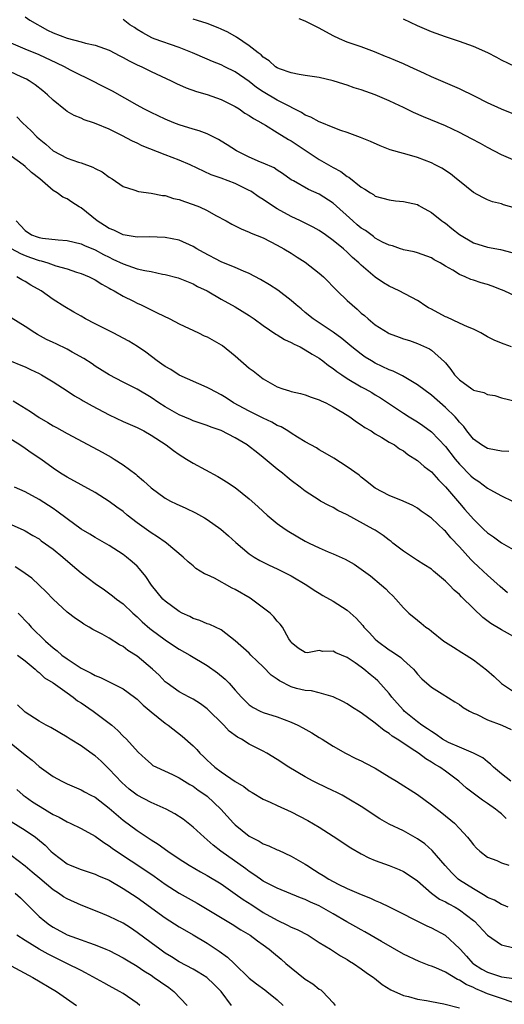
# Model space of a CAD drawing. Units: inches. Extents: x 2595000 to 2598000, y 1524000 to 1527000.
# Drawn here: x 2596876 to 2596945, y 1524521 to 1524662 of the extents above; entities that cross this region are included whole.
import ezdxf

# ---------------------------------------------------------------- set-up
doc = ezdxf.new("R2010")
doc.units = ezdxf.units.IN
doc.header["$MEASUREMENT"] = 0
doc.layers.add('LD25951524_2ft', color=53, linetype='Continuous')

msp = doc.modelspace()

# ---------------------------------------------------------------- linework, layer by layer
at = {"layer": 'LD25951524_2ft'}
for points, elevation in [([(2596877, 1524662.12), (2596877.66, 1524661.66), (2596880.22, 1524660.22), (2596881, 1524659.85), (2596883, 1524659.06), (2596885, 1524658.54), (2596885.64, 1524658.36), (2596887, 1524658.08), (2596889, 1524657.36), (2596890.54, 1524656.54), (2596891, 1524656.33), (2596891.85, 1524655.85), (2596893, 1524655.29), (2596893.67, 1524655), (2596895, 1524654.32), (2596897.88, 1524653), (2596898.63, 1524652.63), (2596900, 1524652), (2596901.46, 1524651.46), (2596903, 1524651.02), (2596905, 1524650.33), (2596907, 1524649.34), (2596907.56, 1524649), (2596908.39, 1524648.39), (2596909, 1524648.04), (2596909.6, 1524647.6), (2596910.75, 1524647), (2596910.9, 1524646.9), (2596911.34, 1524646.66), (2596913, 1524645.63), (2596914.6, 1524644.6), (2596915, 1524644.4), (2596915.85, 1524643.85), (2596919, 1524641.74), (2596921, 1524640.6), (2596922.06, 1524640.06), (2596923, 1524639.34), (2596923.23, 1524639.23), (2596925, 1524637.79), (2596925.52, 1524637.52), (2596926.3, 1524637), (2596926.74, 1524636.74), (2596927, 1524636.54), (2596929, 1524635.98), (2596929.86, 1524635.86), (2596931, 1524635.78), (2596933, 1524635.31), (2596933.21, 1524635.21), (2596933.55, 1524635), (2596935, 1524634.21), (2596936.5, 1524633), (2596936.78, 1524632.79), (2596937, 1524632.65), (2596937.93, 1524631.93), (2596939, 1524631.06), (2596941, 1524629.87), (2596943, 1524629.24), (2596944.89, 1524628.89), (2596946.5, 1524628.5)], 8372), ([(2596947, 1524634.83), (2596945.3, 1524635.3), (2596945, 1524635.43), (2596943.72, 1524635.72), (2596943, 1524636.01), (2596942.33, 1524636.33), (2596941, 1524637.06), (2596939, 1524638.65), (2596938.61, 1524639), (2596937.71, 1524639.71), (2596936.5, 1524640.5), (2596935.56, 1524641), (2596935, 1524641.28), (2596933, 1524642.02), (2596931.54, 1524642.46), (2596931, 1524642.59), (2596929.14, 1524643.14), (2596927.69, 1524643.69), (2596926.32, 1524644.32), (2596924.9, 1524644.9), (2596923, 1524645.6), (2596922.09, 1524645.91), (2596921, 1524646.34), (2596919.11, 1524647.11), (2596919, 1524647.15), (2596917.8, 1524647.8), (2596917, 1524648.1), (2596916.46, 1524648.46), (2596915.43, 1524649), (2596914.6, 1524649.4), (2596913, 1524650.25), (2596911, 1524651.41), (2596910.04, 1524652.04), (2596909, 1524652.87), (2596907, 1524654.28), (2596905.5, 1524655), (2596905, 1524655.26), (2596903.76, 1524655.76), (2596903, 1524656.1), (2596900.88, 1524657), (2596899, 1524657.75), (2596895.43, 1524659), (2596895.12, 1524659.12), (2596893.83, 1524659.83), (2596893, 1524660.31), (2596892.6, 1524660.6), (2596891.98, 1524661), (2596891, 1524661.72)], 8374), ([(2596947, 1524641.56), (2596945, 1524642.44), (2596943, 1524643.48), (2596942.03, 1524644.03), (2596940.73, 1524644.73), (2596939, 1524645.62), (2596937, 1524646.54), (2596933.86, 1524647.86), (2596932.47, 1524648.47), (2596931, 1524649.19), (2596929.77, 1524649.77), (2596929, 1524650.12), (2596927, 1524650.97), (2596925, 1524651.69), (2596924, 1524652), (2596923, 1524652.38), (2596922.5, 1524652.5), (2596920.99, 1524653.01), (2596919, 1524653.45), (2596917.64, 1524653.64), (2596917, 1524653.76), (2596916.12, 1524653.88), (2596915, 1524654.12), (2596913.32, 1524654.68), (2596913, 1524654.82), (2596912.73, 1524655), (2596911.86, 1524655.86), (2596911, 1524656.38), (2596910.7, 1524656.7), (2596910.28, 1524657), (2596909, 1524658), (2596907.2, 1524659.2), (2596905.93, 1524659.93), (2596905, 1524660.38), (2596904.57, 1524660.57), (2596903, 1524661.15), (2596901.62, 1524661.62), (2596901, 1524661.81)], 8376), ([(2596947, 1524648.12), (2596945, 1524648.95), (2596943, 1524649.86), (2596941.26, 1524650.75), (2596939, 1524651.83), (2596937, 1524652.69), (2596935, 1524653.58), (2596934.04, 1524654.04), (2596931.93, 1524655), (2596931, 1524655.42), (2596929.88, 1524655.88), (2596929, 1524656.28), (2596928.47, 1524656.47), (2596926.87, 1524657.13), (2596925, 1524657.82), (2596923, 1524658.52), (2596921.89, 1524659), (2596921, 1524659.4), (2596919, 1524660.5), (2596918.04, 1524661), (2596917, 1524661.5), (2596916.15, 1524661.85)], 8378), ([(2596947, 1524654.97), (2596945, 1524655.95), (2596944.34, 1524656.34), (2596943.07, 1524657), (2596941, 1524657.89), (2596939, 1524658.6), (2596937, 1524659.27), (2596935, 1524660), (2596933, 1524660.85), (2596931, 1524661.8)], 8380), ([(2596949.2, 1524621.2), (2596945.41, 1524623), (2596945, 1524623.17), (2596943.66, 1524623.66), (2596943, 1524623.91), (2596942.13, 1524624.13), (2596941, 1524624.54), (2596940.62, 1524624.62), (2596939.83, 1524625), (2596939, 1524625.32), (2596938.06, 1524625.94), (2596937, 1524626.55), (2596936.28, 1524627), (2596935.42, 1524627.42), (2596935, 1524627.71), (2596933, 1524628.42), (2596932.56, 1524628.56), (2596931, 1524628.86), (2596930.91, 1524628.91), (2596930.61, 1524629), (2596929.43, 1524629.43), (2596929, 1524629.51), (2596928.03, 1524629.97), (2596927, 1524630.55), (2596926.75, 1524630.75), (2596925.59, 1524631.6), (2596925, 1524631.96), (2596924.43, 1524632.43), (2596923.78, 1524633), (2596921, 1524635.51), (2596919, 1524636.82), (2596917.46, 1524637.46), (2596915.31, 1524638.69), (2596915, 1524638.85), (2596913.74, 1524639.74), (2596913, 1524640.22), (2596912.55, 1524640.55), (2596911, 1524641.23), (2596910.62, 1524641.38), (2596909, 1524642.1), (2596907.17, 1524643), (2596905.85, 1524643.85), (2596905, 1524644.38), (2596904.6, 1524644.6), (2596903, 1524645.41), (2596901.84, 1524645.84), (2596901, 1524646.08), (2596899, 1524646.7), (2596898.25, 1524647), (2596897, 1524647.53), (2596896.01, 1524648.01), (2596895, 1524648.47), (2596893.95, 1524649), (2596893, 1524649.52), (2596889.5, 1524651.5), (2596889, 1524651.77), (2596885.51, 1524653.51), (2596885, 1524653.73), (2596883.49, 1524654.51), (2596882.61, 1524655), (2596881.53, 1524655.53), (2596879, 1524656.69), (2596877, 1524657.5), (2596875, 1524658.35)], 8370), ([(2596946.44, 1524615), (2596945.38, 1524615.38), (2596945, 1524615.55), (2596943.96, 1524615.96), (2596943, 1524616.45), (2596942.04, 1524617), (2596941, 1524617.52), (2596940.15, 1524617.85), (2596939, 1524618.41), (2596937.23, 1524619.23), (2596937, 1524619.3), (2596935, 1524620.37), (2596934.58, 1524620.58), (2596933.94, 1524621), (2596933.39, 1524621.39), (2596933, 1524621.62), (2596930.39, 1524623), (2596929, 1524623.67), (2596928.15, 1524624.15), (2596926.98, 1524624.98), (2596925, 1524626.65), (2596924.63, 1524627), (2596923.76, 1524627.76), (2596923, 1524628.51), (2596922.45, 1524629), (2596921, 1524630.19), (2596919.89, 1524631), (2596919, 1524631.6), (2596918.11, 1524632.11), (2596916.32, 1524633), (2596915, 1524633.61), (2596913, 1524634.71), (2596911.62, 1524635.62), (2596911, 1524636.06), (2596910.4, 1524636.4), (2596909.22, 1524637.22), (2596909, 1524637.35), (2596907, 1524638.32), (2596905, 1524639.07), (2596903.58, 1524639.58), (2596900.56, 1524641), (2596899, 1524641.65), (2596897, 1524642.43), (2596893.73, 1524643.73), (2596893, 1524644.09), (2596892.36, 1524644.36), (2596890.83, 1524645.17), (2596889, 1524646.07), (2596887.13, 1524646.87), (2596886.78, 1524647), (2596885.44, 1524647.44), (2596885, 1524647.64), (2596884.03, 1524648.03), (2596883, 1524648.63), (2596882.78, 1524648.78), (2596881, 1524650.22), (2596880.21, 1524651), (2596879.55, 1524651.55), (2596878.43, 1524652.43), (2596877.59, 1524653), (2596877.22, 1524653.22), (2596876.44, 1524653.56), (2596873.36, 1524655)], 8368), ([(2596875.84, 1524647.84), (2596876.65, 1524647), (2596877.87, 1524645.87), (2596878.67, 1524645), (2596879, 1524644.71), (2596879.95, 1524643.95), (2596881, 1524643), (2596883, 1524641.96), (2596884.63, 1524641.37), (2596885, 1524641.26), (2596886.67, 1524640.67), (2596887, 1524640.47), (2596887.99, 1524639.99), (2596889, 1524639.25), (2596889.45, 1524639), (2596891, 1524637.92), (2596892.55, 1524637.45), (2596893.2, 1524637.2), (2596895, 1524636.97), (2596896.63, 1524636.63), (2596897, 1524636.61), (2596898.21, 1524636.21), (2596899, 1524636.05), (2596899.74, 1524635.74), (2596901, 1524635.35), (2596901.88, 1524635), (2596903, 1524634.46), (2596904.22, 1524633.78), (2596905.73, 1524633), (2596906.54, 1524632.54), (2596907.85, 1524631.85), (2596909, 1524631.4), (2596909.26, 1524631.25), (2596911, 1524630.57), (2596913, 1524629.53), (2596913.94, 1524629), (2596915, 1524628.37), (2596915.82, 1524627.82), (2596917, 1524627.09), (2596919, 1524625.53), (2596919.58, 1524625), (2596921.57, 1524623), (2596923, 1524621.61), (2596923.68, 1524621), (2596924.4, 1524620.4), (2596925, 1524619.84), (2596925.47, 1524619.47), (2596925.99, 1524619), (2596927, 1524618.17), (2596928.82, 1524617), (2596929, 1524616.9), (2596930.41, 1524616.41), (2596931, 1524616.16), (2596931.9, 1524615.9), (2596933, 1524615.51), (2596934.72, 1524614.72), (2596935, 1524614.54), (2596936.88, 1524612.88), (2596937, 1524612.73), (2596937.8, 1524611.8), (2596938.32, 1524611), (2596939, 1524610.29), (2596940.78, 1524609), (2596940.92, 1524608.92), (2596941, 1524608.85), (2596942.49, 1524608.49), (2596943, 1524608.19), (2596944.08, 1524608.08), (2596945, 1524607.75), (2596947, 1524607.25)], 8366), ([(2596946.05, 1524600.05), (2596945, 1524600.1), (2596944.26, 1524600.26), (2596943, 1524600.48), (2596942.16, 1524601), (2596941, 1524601.84), (2596940.07, 1524603), (2596939.62, 1524603.62), (2596939, 1524604.26), (2596938.68, 1524604.68), (2596938.39, 1524605), (2596937, 1524606.36), (2596935, 1524608.11), (2596933, 1524609.6), (2596930.86, 1524610.86), (2596929.54, 1524611.54), (2596929, 1524611.74), (2596927, 1524612.68), (2596926.44, 1524613), (2596925.56, 1524613.56), (2596925, 1524613.95), (2596923.67, 1524615), (2596922.21, 1524616.21), (2596921, 1524617.09), (2596919, 1524618.44), (2596918.13, 1524619), (2596917, 1524619.92), (2596916.42, 1524620.42), (2596915.72, 1524621), (2596915, 1524621.63), (2596913.09, 1524623.09), (2596911.88, 1524623.88), (2596910.63, 1524624.63), (2596909, 1524625.5), (2596908.18, 1524625.82), (2596907, 1524626.34), (2596905, 1524627.14), (2596902.46, 1524628.46), (2596901.52, 1524629), (2596901, 1524629.34), (2596899, 1524630.23), (2596897, 1524630.62), (2596894.71, 1524630.71), (2596893, 1524630.69), (2596891.02, 1524630.98), (2596889.65, 1524631.65), (2596889, 1524631.89), (2596888.34, 1524632.34), (2596887.3, 1524633), (2596885, 1524634.85), (2596884.72, 1524635), (2596883.67, 1524635.67), (2596883, 1524636.14), (2596882.39, 1524636.39), (2596881.6, 1524637), (2596881, 1524637.35), (2596879.11, 1524639), (2596877.92, 1524639.92), (2596877, 1524640.78), (2596876.72, 1524641), (2596875, 1524642.23)], 8364), ([(2596875.75, 1524633), (2596876.35, 1524632.35), (2596877, 1524631.6), (2596877.91, 1524631), (2596878.72, 1524630.72), (2596879, 1524630.61), (2596879.49, 1524630.51), (2596881.73, 1524630.27), (2596883, 1524630.2), (2596885, 1524629.74), (2596885.49, 1524629.49), (2596887, 1524628.85), (2596888.19, 1524628.19), (2596889, 1524627.8), (2596889.55, 1524627.55), (2596891, 1524626.84), (2596893, 1524626.17), (2596894.11, 1524625.89), (2596895, 1524625.75), (2596896.6, 1524625.4), (2596897, 1524625.35), (2596898.86, 1524624.86), (2596901, 1524624), (2596901.64, 1524623.64), (2596903, 1524623.01), (2596905, 1524621.82), (2596907, 1524620.71), (2596909, 1524619.47), (2596909.69, 1524619), (2596911, 1524618.04), (2596912.82, 1524616.82), (2596913, 1524616.73), (2596914.04, 1524616.04), (2596915, 1524615.65), (2596915.4, 1524615.4), (2596916.25, 1524615), (2596917, 1524614.6), (2596917.97, 1524613.97), (2596919, 1524613.39), (2596919.53, 1524613), (2596920.33, 1524612.34), (2596921, 1524611.9), (2596921.49, 1524611.49), (2596922.21, 1524611), (2596923, 1524610.48), (2596925, 1524609.29), (2596925.56, 1524609), (2596926.48, 1524608.48), (2596927, 1524608.15), (2596927.73, 1524607.73), (2596931, 1524605.52), (2596931.82, 1524605), (2596933, 1524604.31), (2596933.78, 1524603.78), (2596935, 1524602.88), (2596937, 1524600.78), (2596938.4, 1524599), (2596939, 1524598.27), (2596940.62, 1524596.62), (2596941, 1524596.25), (2596941.77, 1524595.77), (2596943, 1524594.85), (2596943.37, 1524594.63), (2596945, 1524593.74), (2596946.58, 1524593)], 8362), ([(2596875, 1524629.07), (2596876.33, 1524628.33), (2596877, 1524628.06), (2596877.79, 1524627.79), (2596879, 1524627.34), (2596879.29, 1524627.29), (2596880.24, 1524627), (2596881.41, 1524626.59), (2596883, 1524626.14), (2596884.32, 1524625.68), (2596885, 1524625.47), (2596886.16, 1524625), (2596887, 1524624.57), (2596887.94, 1524623.94), (2596889, 1524623.39), (2596889.24, 1524623.24), (2596889.74, 1524623), (2596891, 1524622.24), (2596892.48, 1524621.52), (2596893, 1524621.25), (2596893.56, 1524621), (2596895.88, 1524619.88), (2596897.65, 1524619), (2596899, 1524618.28), (2596901.74, 1524617), (2596902.58, 1524616.58), (2596903, 1524616.42), (2596905, 1524615.31), (2596905.19, 1524615.19), (2596907, 1524613.72), (2596909, 1524611.99), (2596909.57, 1524611.57), (2596910.27, 1524611), (2596911, 1524610.46), (2596912.34, 1524609.66), (2596913, 1524609.28), (2596913.78, 1524609), (2596914.73, 1524608.73), (2596915, 1524608.64), (2596916.33, 1524608.33), (2596917, 1524608.16), (2596917.83, 1524607.83), (2596919, 1524607.46), (2596919.28, 1524607.29), (2596919.93, 1524607), (2596921, 1524606.45), (2596922.38, 1524605.62), (2596923.36, 1524605), (2596924.3, 1524604.3), (2596925, 1524603.9), (2596925.51, 1524603.51), (2596926.4, 1524603), (2596927, 1524602.61), (2596927.91, 1524602.09), (2596929, 1524601.41), (2596929.72, 1524601), (2596930.47, 1524600.47), (2596931, 1524600.17), (2596931.66, 1524599.66), (2596933, 1524598.8), (2596933.95, 1524597.95), (2596935, 1524597.16), (2596936.02, 1524596.02), (2596937, 1524595.05), (2596939, 1524592.71), (2596939.8, 1524591.8), (2596941, 1524590.39), (2596941.72, 1524589.72), (2596942.44, 1524589), (2596943, 1524588.47), (2596943.87, 1524587.87), (2596945, 1524587.03), (2596947, 1524585.91)], 8360), ([(2596945.89, 1524579.89), (2596944.8, 1524580.8), (2596943, 1524582.43), (2596942.4, 1524583), (2596941.66, 1524583.66), (2596941, 1524584.28), (2596940.63, 1524584.63), (2596939, 1524586.44), (2596937.76, 1524587.76), (2596937, 1524588.71), (2596936.84, 1524588.84), (2596935, 1524590.56), (2596934.73, 1524590.73), (2596934.39, 1524591), (2596933.56, 1524591.56), (2596933, 1524591.98), (2596932.34, 1524592.34), (2596930.99, 1524592.99), (2596929, 1524593.81), (2596927, 1524594.84), (2596926.77, 1524595), (2596925.8, 1524595.8), (2596925, 1524596.39), (2596924.68, 1524596.68), (2596923, 1524597.89), (2596921.1, 1524599.1), (2596919.85, 1524599.85), (2596919, 1524600.31), (2596918.58, 1524600.58), (2596917, 1524601.45), (2596915.89, 1524602.11), (2596915, 1524602.67), (2596914.51, 1524603), (2596913.57, 1524603.57), (2596913, 1524603.8), (2596912.24, 1524604.24), (2596911, 1524604.81), (2596909.55, 1524605.55), (2596909, 1524605.82), (2596906.77, 1524607), (2596905.71, 1524607.71), (2596905, 1524608.15), (2596903.37, 1524609), (2596903, 1524609.23), (2596899, 1524610.97), (2596897.79, 1524611.79), (2596897, 1524612.2), (2596896.54, 1524612.54), (2596895.86, 1524613), (2596894.23, 1524614.23), (2596893.06, 1524615.06), (2596891.82, 1524615.82), (2596889.59, 1524617), (2596887, 1524618.3), (2596885.65, 1524619), (2596885, 1524619.38), (2596883.96, 1524619.96), (2596882.7, 1524620.7), (2596881, 1524621.78), (2596879.32, 1524623), (2596877.83, 1524623.83), (2596877, 1524624.35), (2596876.56, 1524624.56), (2596875.81, 1524625)], 8358), ([(2596947.93, 1524573), (2596945, 1524574.59), (2596943.51, 1524575.5), (2596942.35, 1524576.35), (2596941, 1524577.64), (2596939.31, 1524579.31), (2596939, 1524579.64), (2596938.27, 1524580.27), (2596937.58, 1524581), (2596937, 1524581.57), (2596935.31, 1524583), (2596935, 1524583.25), (2596933.94, 1524583.94), (2596933, 1524584.49), (2596931, 1524585.83), (2596929.52, 1524587), (2596929.24, 1524587.24), (2596929, 1524587.4), (2596928.1, 1524588.1), (2596927, 1524588.82), (2596926.71, 1524589), (2596923, 1524591.02), (2596921.66, 1524591.66), (2596921, 1524592.07), (2596920.35, 1524592.35), (2596919.17, 1524593), (2596919, 1524593.1), (2596917, 1524594.41), (2596916.26, 1524595), (2596915, 1524595.95), (2596914.42, 1524596.42), (2596913.74, 1524597), (2596913, 1524597.57), (2596911, 1524599.23), (2596910, 1524600), (2596909, 1524600.79), (2596908.71, 1524601), (2596907, 1524602.01), (2596905, 1524603.05), (2596903.55, 1524603.55), (2596903, 1524603.79), (2596901, 1524604.47), (2596900.64, 1524604.64), (2596899, 1524605.29), (2596897, 1524606.43), (2596896.12, 1524607), (2596895, 1524607.8), (2596893, 1524608.98), (2596891, 1524609.97), (2596889, 1524611), (2596887, 1524612.27), (2596886.57, 1524612.57), (2596885.37, 1524613.36), (2596883.73, 1524614.27), (2596883, 1524614.69), (2596881.44, 1524615.44), (2596881, 1524615.63), (2596880.08, 1524616.08), (2596878.76, 1524616.76), (2596878.38, 1524617), (2596877, 1524617.93), (2596875, 1524619.14)], 8356), ([(2596875, 1524612.97), (2596876.39, 1524612.39), (2596877, 1524612.15), (2596877.77, 1524611.77), (2596879, 1524611.19), (2596879.37, 1524611), (2596881, 1524610.03), (2596883, 1524608.75), (2596884.04, 1524608.04), (2596885, 1524607.5), (2596885.3, 1524607.3), (2596886.57, 1524606.57), (2596889, 1524605.3), (2596891, 1524604.35), (2596893, 1524603.48), (2596893.96, 1524603), (2596895, 1524602.41), (2596897.15, 1524601), (2596898.19, 1524600.19), (2596899, 1524599.63), (2596900.05, 1524599), (2596901, 1524598.39), (2596904.5, 1524596.5), (2596905, 1524596.22), (2596905.74, 1524595.74), (2596907, 1524594.91), (2596909, 1524593.32), (2596910.23, 1524592.23), (2596911, 1524591.49), (2596911.54, 1524591), (2596913, 1524589.81), (2596914.14, 1524589), (2596914.66, 1524588.66), (2596917, 1524587.28), (2596917.57, 1524587), (2596919, 1524586.3), (2596920.25, 1524585.75), (2596921, 1524585.44), (2596922.69, 1524584.69), (2596923.97, 1524583.97), (2596925, 1524583.27), (2596926.31, 1524582.31), (2596927.89, 1524581), (2596928.48, 1524580.48), (2596929, 1524579.93), (2596929.48, 1524579.48), (2596929.93, 1524579), (2596931, 1524577.75), (2596931.78, 1524577), (2596933, 1524575.97), (2596933.55, 1524575.55), (2596934.21, 1524575), (2596934.69, 1524574.69), (2596935, 1524574.41), (2596936.79, 1524573), (2596937, 1524572.86), (2596938.16, 1524572.16), (2596939.37, 1524571.37), (2596939.99, 1524571), (2596941, 1524570.33), (2596942.89, 1524568.89), (2596943.95, 1524567.95), (2596945, 1524566.93), (2596947, 1524565.64)], 8354), ([(2596875.3, 1524607.3), (2596877.78, 1524605.78), (2596879, 1524604.91), (2596880.23, 1524604.23), (2596881, 1524603.75), (2596881.5, 1524603.5), (2596883, 1524602.64), (2596883.8, 1524602.2), (2596887.99, 1524599.99), (2596889.27, 1524599.27), (2596889.72, 1524599), (2596891, 1524598.17), (2596892.82, 1524596.82), (2596893, 1524596.65), (2596893.9, 1524595.9), (2596895, 1524594.9), (2596897, 1524593.43), (2596897.75, 1524593), (2596898.59, 1524592.59), (2596899.96, 1524591.96), (2596901.32, 1524591.32), (2596902.6, 1524590.6), (2596903, 1524590.35), (2596904.95, 1524589), (2596906.05, 1524588.05), (2596907.1, 1524587.1), (2596909, 1524585.48), (2596909.7, 1524585), (2596910.51, 1524584.51), (2596911.83, 1524583.83), (2596913, 1524583.32), (2596915, 1524582.33), (2596917.24, 1524581), (2596918.28, 1524580.28), (2596919, 1524579.84), (2596919.53, 1524579.53), (2596921, 1524578.69), (2596923, 1524577.41), (2596924.28, 1524576.28), (2596925.22, 1524575.22), (2596925.37, 1524575), (2596926.17, 1524574.17), (2596927, 1524573.27), (2596927.29, 1524573), (2596929, 1524571.74), (2596929.47, 1524571.47), (2596930.65, 1524570.65), (2596931, 1524570.3), (2596932.44, 1524569), (2596932.71, 1524568.71), (2596933, 1524568.28), (2596933.62, 1524567.62), (2596935, 1524566.42), (2596936.52, 1524565.48), (2596938.33, 1524564.33), (2596939, 1524563.94), (2596939.52, 1524563.52), (2596940.46, 1524563), (2596941, 1524562.72), (2596941.45, 1524562.55), (2596943, 1524561.78), (2596945.05, 1524561), (2596946.37, 1524560.37)], 8352), ([(2596946.34, 1524553), (2596945, 1524554.07), (2596943.87, 1524555), (2596943.44, 1524555.44), (2596943, 1524555.75), (2596942.34, 1524556.34), (2596941.01, 1524557.01), (2596939, 1524557.84), (2596937.46, 1524558.54), (2596937, 1524558.76), (2596936.61, 1524559), (2596935.69, 1524559.69), (2596935, 1524560.08), (2596934.47, 1524560.47), (2596933.66, 1524561), (2596933, 1524561.48), (2596931.14, 1524563), (2596931, 1524563.14), (2596930.12, 1524564.12), (2596929.37, 1524565), (2596929, 1524565.5), (2596927.35, 1524567.35), (2596927, 1524567.66), (2596926.25, 1524568.25), (2596925.34, 1524569), (2596925, 1524569.26), (2596924.1, 1524569.9), (2596923, 1524570.65), (2596921.35, 1524571.35), (2596921, 1524571.55), (2596919.53, 1524571.53), (2596919, 1524571.65), (2596917.33, 1524571.33), (2596917, 1524571.37), (2596915.99, 1524571.99), (2596915, 1524572.79), (2596914.93, 1524572.93), (2596914.87, 1524573), (2596914.66, 1524573.34), (2596913.76, 1524575), (2596913.41, 1524575.41), (2596913, 1524575.86), (2596912.49, 1524576.49), (2596911.97, 1524577), (2596909.33, 1524579), (2596909.12, 1524579.12), (2596907, 1524580.37), (2596906.58, 1524580.57), (2596904.02, 1524581.98), (2596903, 1524582.46), (2596902.61, 1524582.61), (2596901.39, 1524583.39), (2596901, 1524583.74), (2596900.3, 1524584.3), (2596899.58, 1524585), (2596897.19, 1524587), (2596897, 1524587.12), (2596895.91, 1524587.91), (2596895, 1524588.44), (2596893, 1524589.88), (2596891.59, 1524591), (2596891, 1524591.49), (2596890.12, 1524592.12), (2596889, 1524592.95), (2596887, 1524594.2), (2596883, 1524596.41), (2596882.07, 1524597), (2596881, 1524597.71), (2596879.26, 1524599), (2596877.89, 1524599.89), (2596877, 1524600.51), (2596876.24, 1524601), (2596872.96, 1524603)], 8350), ([(2596945.69, 1524547.69), (2596945, 1524548.33), (2596944.61, 1524548.61), (2596944.16, 1524549), (2596943, 1524549.82), (2596942.29, 1524550.29), (2596941.15, 1524551.15), (2596940.03, 1524552.03), (2596938.91, 1524553), (2596937, 1524554.43), (2596936.21, 1524555), (2596935.44, 1524555.44), (2596935, 1524555.74), (2596934.19, 1524556.19), (2596933.17, 1524557), (2596932.64, 1524557.36), (2596930.13, 1524559), (2596929.42, 1524559.42), (2596929, 1524559.8), (2596928.24, 1524560.24), (2596927, 1524561.29), (2596925, 1524562.77), (2596923.62, 1524563.62), (2596923, 1524564.03), (2596922.37, 1524564.37), (2596921, 1524565.04), (2596919, 1524565.62), (2596917.9, 1524565.9), (2596917, 1524565.93), (2596915.75, 1524566.25), (2596915, 1524566.46), (2596913.32, 1524567.32), (2596913, 1524567.56), (2596912.13, 1524568.13), (2596911, 1524569.35), (2596910.14, 1524570.14), (2596909.25, 1524571), (2596909, 1524571.26), (2596907, 1524573.03), (2596905, 1524574.59), (2596903.36, 1524575.36), (2596903, 1524575.49), (2596901.94, 1524575.94), (2596901, 1524576.22), (2596900.52, 1524576.52), (2596899.45, 1524577), (2596899, 1524577.23), (2596897, 1524578.69), (2596896.68, 1524579), (2596895.07, 1524581), (2596894.24, 1524582.24), (2596893.34, 1524583.34), (2596893, 1524583.68), (2596892.31, 1524584.31), (2596891.48, 1524585), (2596891, 1524585.36), (2596889, 1524586.66), (2596887, 1524587.79), (2596886.26, 1524588.26), (2596885, 1524588.96), (2596883, 1524590.44), (2596881.56, 1524591.56), (2596881, 1524591.91), (2596880.35, 1524592.35), (2596879, 1524593.21), (2596877, 1524594.29), (2596875.49, 1524595)], 8348), ([(2596875, 1524589.63), (2596876.83, 1524588.83), (2596877, 1524588.75), (2596878.09, 1524588.09), (2596879, 1524587.58), (2596879.32, 1524587.32), (2596881, 1524586.13), (2596882.39, 1524585), (2596883.78, 1524583.78), (2596885, 1524582.73), (2596887, 1524581.21), (2596888.32, 1524580.32), (2596889.48, 1524579.48), (2596890.07, 1524579), (2596891, 1524578.31), (2596892.38, 1524577), (2596893, 1524576.46), (2596893.74, 1524575.74), (2596894.82, 1524574.82), (2596895, 1524574.68), (2596897, 1524573.19), (2596898.31, 1524572.3), (2596899, 1524571.86), (2596900.52, 1524571), (2596903, 1524569.5), (2596904.45, 1524568.45), (2596905.56, 1524567.56), (2596906.12, 1524567), (2596907, 1524565.98), (2596907.89, 1524565), (2596909, 1524563.9), (2596909.54, 1524563.54), (2596910.54, 1524563), (2596911, 1524562.79), (2596913, 1524562.2), (2596915, 1524561.45), (2596915.95, 1524561), (2596916.64, 1524560.64), (2596917.92, 1524559.92), (2596919, 1524559.25), (2596919.43, 1524559), (2596921, 1524557.99), (2596922.74, 1524557), (2596924.24, 1524556.24), (2596925, 1524555.9), (2596925.58, 1524555.58), (2596927, 1524554.84), (2596929, 1524553.64), (2596930.03, 1524553), (2596933, 1524551.08), (2596935, 1524549.65), (2596936.5, 1524548.5), (2596938.28, 1524547), (2596939, 1524546.27), (2596940.17, 1524545), (2596940.56, 1524544.56), (2596941, 1524543.94), (2596941.46, 1524543.46), (2596941.94, 1524543), (2596943, 1524542.18), (2596944.34, 1524541.66), (2596945, 1524541.36), (2596946.04, 1524541)], 8346), ([(2596945.98, 1524535), (2596945.3, 1524535.3), (2596945, 1524535.38), (2596944, 1524536), (2596943, 1524536.41), (2596942.66, 1524536.66), (2596941, 1524537.62), (2596939, 1524538.87), (2596938.82, 1524539), (2596937.9, 1524539.9), (2596936.95, 1524540.95), (2596935.13, 1524543.13), (2596934.05, 1524544.05), (2596933, 1524544.79), (2596931, 1524545.91), (2596929, 1524546.87), (2596927.64, 1524547.64), (2596926.42, 1524548.42), (2596925.23, 1524549.23), (2596923, 1524550.59), (2596922.26, 1524551), (2596921.42, 1524551.42), (2596921, 1524551.61), (2596918.71, 1524552.71), (2596918.15, 1524553), (2596917, 1524553.63), (2596914.65, 1524555), (2596913, 1524556.09), (2596911.53, 1524557), (2596911, 1524557.28), (2596909.85, 1524557.85), (2596909, 1524558.3), (2596907.88, 1524559), (2596907.31, 1524559.31), (2596906.15, 1524560.15), (2596905.37, 1524561), (2596903, 1524563.34), (2596902.05, 1524564.05), (2596901, 1524564.69), (2596900.81, 1524564.81), (2596900.41, 1524565), (2596899, 1524565.76), (2596897.27, 1524567), (2596897, 1524567.21), (2596896.13, 1524568.13), (2596895.21, 1524569), (2596893, 1524570.85), (2596891.68, 1524571.68), (2596891, 1524572.22), (2596890.48, 1524572.48), (2596889, 1524573.43), (2596888.01, 1524573.99), (2596886.68, 1524574.68), (2596886.16, 1524575), (2596885.4, 1524575.4), (2596885, 1524575.69), (2596884.21, 1524576.21), (2596883, 1524577.15), (2596881, 1524578.99), (2596880.02, 1524580.02), (2596879.02, 1524581), (2596877.98, 1524581.98), (2596876.54, 1524583), (2596875.6, 1524583.6)], 8344), ([(2596876, 1524577), (2596877.47, 1524575.47), (2596877.85, 1524575), (2596879.9, 1524573), (2596881, 1524572.03), (2596881.6, 1524571.6), (2596882.26, 1524571), (2596883, 1524570.45), (2596885, 1524569.15), (2596885.28, 1524569), (2596886.44, 1524568.44), (2596887, 1524568.09), (2596887.79, 1524567.79), (2596889, 1524567.17), (2596891, 1524566.18), (2596892.63, 1524565), (2596893, 1524564.71), (2596893.87, 1524563.87), (2596895, 1524562.91), (2596897, 1524561.3), (2596897.45, 1524561), (2596899.45, 1524559.45), (2596901, 1524558.03), (2596901.51, 1524557.51), (2596901.94, 1524557), (2596902.5, 1524556.5), (2596903, 1524556), (2596903.54, 1524555.54), (2596904.11, 1524555), (2596905, 1524554.33), (2596907, 1524552.97), (2596908.25, 1524552.25), (2596909, 1524551.63), (2596909.4, 1524551.4), (2596911, 1524550.43), (2596912.01, 1524549.99), (2596913, 1524549.52), (2596915, 1524548.65), (2596917.38, 1524547.38), (2596919, 1524546.42), (2596921, 1524545.17), (2596923.51, 1524543.51), (2596925, 1524542.62), (2596926.08, 1524542.08), (2596927, 1524541.68), (2596928.96, 1524540.96), (2596930.4, 1524540.4), (2596931, 1524540.11), (2596931.69, 1524539.69), (2596933, 1524538.78), (2596935.03, 1524537), (2596936.18, 1524536.18), (2596937, 1524535.78), (2596937.48, 1524535.48), (2596938.39, 1524535), (2596939, 1524534.63), (2596941, 1524533.13), (2596941.16, 1524533), (2596943, 1524531.03), (2596945, 1524529.65), (2596946.77, 1524529.23)], 8342), ([(2596875.93, 1524571), (2596877, 1524570.19), (2596878.44, 1524569), (2596878.72, 1524568.72), (2596879, 1524568.53), (2596879.79, 1524567.78), (2596881, 1524567.05), (2596883, 1524565.6), (2596883.87, 1524565), (2596884.49, 1524564.49), (2596885, 1524564.17), (2596886.73, 1524563), (2596889, 1524561.3), (2596889.38, 1524561), (2596890.25, 1524560.25), (2596891, 1524559.45), (2596891.46, 1524559), (2596893.14, 1524557.14), (2596894.18, 1524556.18), (2596895, 1524555.46), (2596895.26, 1524555.26), (2596895.75, 1524555), (2596898.04, 1524553.96), (2596899, 1524553.48), (2596900.53, 1524552.53), (2596901, 1524552.28), (2596901.73, 1524551.73), (2596902.81, 1524551), (2596903, 1524550.85), (2596904.97, 1524549), (2596906.77, 1524547), (2596907, 1524546.77), (2596909, 1524545.17), (2596909.29, 1524545), (2596910.42, 1524544.42), (2596911, 1524544.08), (2596911.79, 1524543.79), (2596913, 1524543.22), (2596913.16, 1524543.16), (2596915, 1524542.32), (2596917, 1524541.14), (2596917.2, 1524541), (2596918.32, 1524540.32), (2596919, 1524539.88), (2596919.55, 1524539.55), (2596920.37, 1524539), (2596921.68, 1524538.32), (2596923, 1524537.69), (2596925, 1524536.82), (2596926.32, 1524536.32), (2596927, 1524535.99), (2596927.7, 1524535.7), (2596929, 1524535.09), (2596934.36, 1524532.36), (2596935, 1524532.08), (2596936.97, 1524531), (2596939, 1524529.14), (2596939.11, 1524529), (2596940.01, 1524528.01), (2596940.9, 1524527), (2596941, 1524526.93), (2596942.19, 1524526.19), (2596943, 1524525.73), (2596945, 1524525.08), (2596946.84, 1524524.84)], 8340), ([(2596946.53, 1524521.47), (2596945, 1524521.96), (2596943, 1524522.66), (2596942.25, 1524523), (2596941.36, 1524523.36), (2596941, 1524523.55), (2596939.97, 1524523.97), (2596939, 1524524.62), (2596938.71, 1524524.71), (2596937, 1524525.75), (2596935.64, 1524526.36), (2596935, 1524526.61), (2596934.7, 1524526.7), (2596933.26, 1524527.26), (2596931, 1524528.33), (2596927.9, 1524530.1), (2596925.52, 1524531.52), (2596925, 1524531.77), (2596924.22, 1524532.22), (2596922.93, 1524532.93), (2596921, 1524534.06), (2596919, 1524535.19), (2596917.74, 1524535.74), (2596917, 1524536.1), (2596916.33, 1524536.33), (2596913, 1524537.71), (2596911, 1524538.72), (2596910.59, 1524539), (2596909.68, 1524539.68), (2596909, 1524540.1), (2596908.5, 1524540.5), (2596904.96, 1524543), (2596903.86, 1524543.86), (2596903, 1524544.65), (2596902.57, 1524545), (2596901, 1524546.45), (2596899.56, 1524547.56), (2596898.36, 1524548.36), (2596897.15, 1524549), (2596895, 1524549.96), (2596893, 1524551.03), (2596891.88, 1524551.88), (2596890.8, 1524552.8), (2596889, 1524554.73), (2596887.85, 1524555.85), (2596887, 1524556.61), (2596886.76, 1524556.76), (2596885, 1524558.04), (2596883.42, 1524559), (2596883, 1524559.28), (2596880.67, 1524560.67), (2596880.03, 1524561), (2596879, 1524561.58), (2596877, 1524562.88), (2596876.85, 1524563), (2596875.91, 1524563.91)], 8338), ([(2596874.26, 1524559), (2596877, 1524556.76), (2596878, 1524556), (2596879, 1524555.1), (2596881, 1524553.68), (2596882.26, 1524553), (2596883, 1524552.62), (2596885, 1524551.79), (2596885.49, 1524551.49), (2596886.41, 1524551), (2596887, 1524550.7), (2596889, 1524549.16), (2596891, 1524547.45), (2596893, 1524545.95), (2596895, 1524544.61), (2596896.01, 1524544.01), (2596897.39, 1524543), (2596899, 1524541.93), (2596900.45, 1524541), (2596902.06, 1524540.06), (2596903, 1524539.56), (2596905, 1524538.33), (2596907, 1524536.94), (2596908.12, 1524536.12), (2596909.35, 1524535.35), (2596911, 1524534.28), (2596913, 1524533.14), (2596914.47, 1524532.47), (2596915, 1524532.17), (2596915.83, 1524531.83), (2596917.42, 1524531), (2596919, 1524529.98), (2596920.6, 1524529), (2596922.05, 1524528.05), (2596923, 1524527.55), (2596923.32, 1524527.32), (2596923.87, 1524527), (2596925, 1524526.23), (2596925.7, 1524525.7), (2596926.73, 1524525), (2596926.87, 1524524.87), (2596927.96, 1524523.96), (2596929.21, 1524523.21), (2596931, 1524522.41), (2596931.73, 1524522.27), (2596933, 1524521.89), (2596934.3, 1524521.7), (2596935, 1524521.55), (2596936.76, 1524521.24), (2596939, 1524520.65)], 8336), ([(2596875.81, 1524551.81), (2596876.74, 1524551), (2596877, 1524550.81), (2596878.07, 1524550.07), (2596879.77, 1524549), (2596880.55, 1524548.55), (2596881, 1524548.25), (2596881.85, 1524547.85), (2596883, 1524547.19), (2596883.45, 1524547), (2596885, 1524546.25), (2596887, 1524545.15), (2596888.23, 1524544.23), (2596889, 1524543.77), (2596889.43, 1524543.43), (2596890.03, 1524543), (2596894.25, 1524540.25), (2596895.45, 1524539.45), (2596897, 1524538.31), (2596899, 1524537.01), (2596901.57, 1524535.57), (2596906.58, 1524532.58), (2596907.8, 1524531.8), (2596909.13, 1524531), (2596910.2, 1524530.2), (2596911, 1524529.64), (2596911.87, 1524529), (2596912.48, 1524528.48), (2596913.58, 1524527.58), (2596914.23, 1524527), (2596915, 1524526.36), (2596917, 1524524.75), (2596918.06, 1524524.06), (2596919, 1524523.31), (2596919.2, 1524523.2), (2596919.44, 1524523), (2596921, 1524521.35), (2596921.28, 1524521)], 8334), ([(2596875, 1524547.25), (2596877, 1524545.99), (2596878.48, 1524545), (2596878.78, 1524544.78), (2596879.85, 1524543.85), (2596880.68, 1524543), (2596881, 1524542.71), (2596883, 1524541.2), (2596883.43, 1524541), (2596885, 1524540.38), (2596887, 1524539.74), (2596887.5, 1524539.5), (2596889, 1524538.85), (2596891, 1524537.7), (2596893, 1524536.42), (2596897, 1524533.49), (2596899, 1524532.23), (2596899.77, 1524531.77), (2596901, 1524531.08), (2596903, 1524529.87), (2596904.72, 1524528.72), (2596905.89, 1524527.89), (2596906.84, 1524527), (2596909, 1524524.88), (2596910.06, 1524524.06), (2596911.21, 1524523.21), (2596911.53, 1524523), (2596913, 1524521.81), (2596913.83, 1524521)], 8332), ([(2596906.45, 1524521), (2596904.99, 1524523), (2596904, 1524524), (2596902.96, 1524524.96), (2596901.73, 1524525.73), (2596901, 1524526.15), (2596899, 1524527.23), (2596897.92, 1524527.92), (2596897, 1524528.46), (2596896.24, 1524529), (2596895, 1524529.91), (2596893, 1524531.42), (2596892.05, 1524532.05), (2596891, 1524532.72), (2596889, 1524533.7), (2596887.78, 1524534.22), (2596885, 1524535.32), (2596883, 1524536.21), (2596882.51, 1524536.51), (2596881.78, 1524537), (2596881, 1524537.48), (2596879.09, 1524539.09), (2596878.03, 1524540.03), (2596877, 1524540.88), (2596875, 1524542.41)], 8330), ([(2596875.6, 1524537), (2596876.33, 1524536.33), (2596877, 1524535.69), (2596878.33, 1524534.33), (2596879, 1524533.71), (2596879.83, 1524533), (2596880.5, 1524532.5), (2596881, 1524532.15), (2596883, 1524531.08), (2596885, 1524530.35), (2596886.04, 1524529.96), (2596887, 1524529.63), (2596888.55, 1524529), (2596889, 1524528.81), (2596891, 1524527.8), (2596891.49, 1524527.49), (2596893, 1524526.61), (2596893.95, 1524525.95), (2596895, 1524525.3), (2596895.44, 1524525), (2596896.34, 1524524.34), (2596897.53, 1524523.53), (2596898.25, 1524523), (2596900.14, 1524521)], 8328), ([(2596893.39, 1524521), (2596893, 1524521.32), (2596891, 1524522.68), (2596890.48, 1524523), (2596889, 1524523.78), (2596888.23, 1524524.23), (2596885.65, 1524525.65), (2596885, 1524525.96), (2596882.96, 1524527), (2596880.29, 1524528.29), (2596879, 1524529.02), (2596877, 1524530.25), (2596875.85, 1524531)], 8326), ([(2596875, 1524526.66), (2596878.11, 1524525), (2596881.49, 1524523), (2596884.33, 1524521)], 8324)]:
    msp.add_lwpolyline(points, dxfattribs=dict(at, elevation=elevation))

doc.saveas('drawing.dxf')
